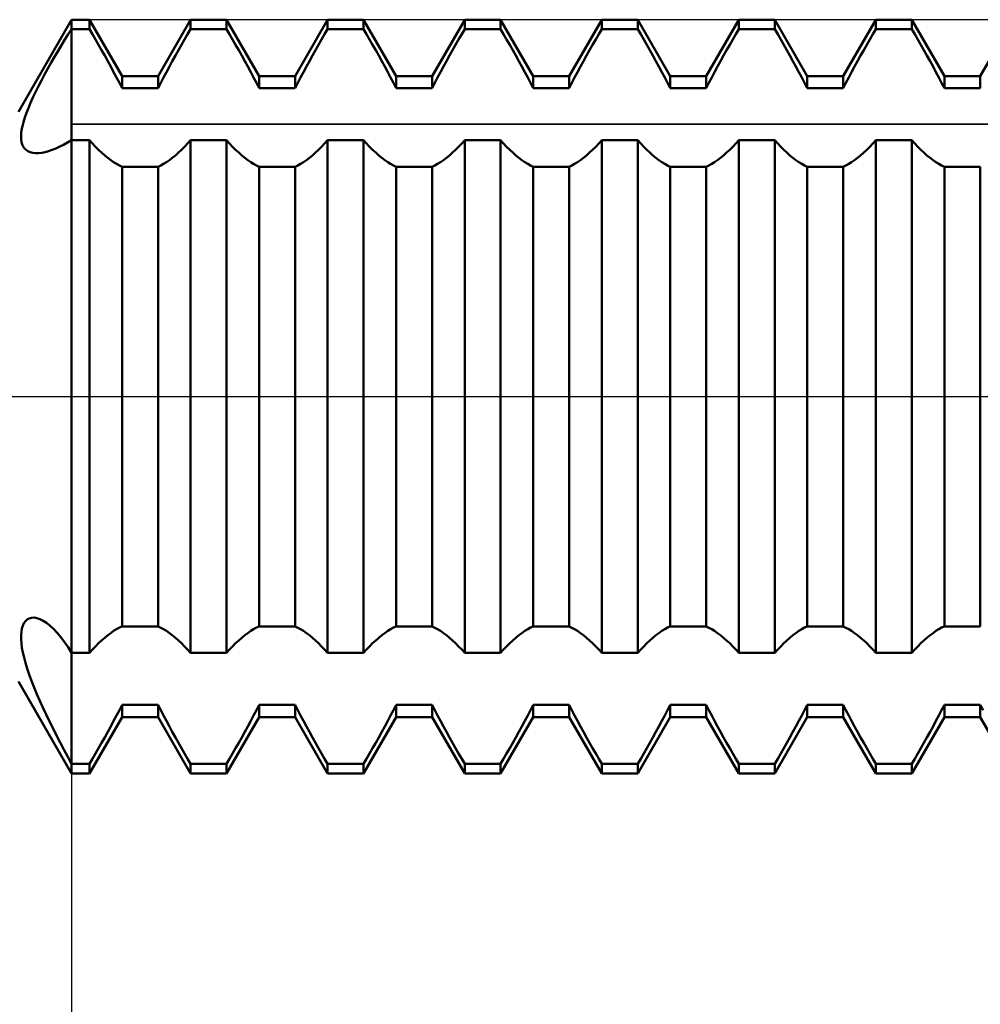
# Model space of a CAD drawing. Units: millimetres. Extents: x -27 to 87, y -35 to 41.
# Drawn here: x 48 to 52, y -3 to 2 of the extents above; entities that cross this region are included whole.
import ezdxf

# ---------------------------------------------------------------- set-up
doc = ezdxf.new("R2010")
doc.units = ezdxf.units.MM
doc.header["$LTSCALE"] = 4.6
doc.linetypes.add('LONGDASH_DASH', pattern=[0.85, 0.4, -0.2, 0.05, -0.2])
for name, color, linetype in [('1', 4, 'CONTINUOUS'), ('2', 7, 'CONTINUOUS'), ('4', 2, 'LONGDASH_DASH'), ('CUT', 1, 'CONTINUOUS'), ('NOCUT', 7, 'CONTINUOUS'), ('SK4', 2, 'LONGDASH_DASH')]:
    doc.layers.add(name, color=color, linetype=linetype)

msp = doc.modelspace()

# ---------------------------------------------------------------- linework, layer by layer
at = {"layer": '1', "color": 4, "linetype": 'CONTINUOUS', "lineweight": 50}
for p, q in [((47.7763, 1.2), (48, 1.5875)), ((48, 1.5875), (48.0757, 1.5875)), ((48, -1.5875), (48, 1.5875)), ((48.2128, 1.35), (48.0757, 1.5875)), ((48.0757, 1.5477), (48.0757, 1.5875)), ((48.3642, 1.35), (48.5013, 1.5875)), ((48.5013, 1.5875), (48.6527, 1.5875)), ((48.5013, 1.5477), (48.5013, 1.5875)), ((48.7898, 1.35), (48.6527, 1.5875)), ((48.6527, 1.5477), (48.6527, 1.5875)), ((48.9412, 1.35), (49.0783, 1.5875)), ((49.0783, 1.5875), (49.2297, 1.5875)), ((49.0783, 1.5477), (49.0783, 1.5875)), ((49.3668, 1.35), (49.2297, 1.5875)), ((49.2297, 1.5477), (49.2297, 1.5875)), ((49.5182, 1.35), (49.6553, 1.5875)), ((49.6553, 1.5875), (49.8067, 1.5875)), ((49.6553, 1.5477), (49.6553, 1.5875)), ((49.9438, 1.35), (49.8067, 1.5875)), ((49.8067, 1.5477), (49.8067, 1.5875)), ((50.0952, 1.35), (50.2323, 1.5875)), ((50.2323, 1.5875), (50.3837, 1.5875)), ((50.2323, 1.5477), (50.2323, 1.5875)), ((50.5208, 1.35), (50.3837, 1.5875)), ((50.3837, 1.5477), (50.3837, 1.5875)), ((50.6722, 1.35), (50.8093, 1.5875)), ((50.8093, 1.5875), (50.9607, 1.5875)), ((50.8093, 1.5477), (50.8093, 1.5875)), ((51.0978, 1.35), (50.9607, 1.5875)), ((50.9607, 1.5477), (50.9607, 1.5875)), ((51.2492, 1.35), (51.3863, 1.5875)), ((51.3863, 1.5875), (51.5377, 1.5875)), ((51.3863, 1.5477), (51.3863, 1.5875)), ((51.6748, 1.35), (51.5377, 1.5875)), ((51.5377, 1.5477), (51.5377, 1.5875)), ((51.8262, 1.35), (51.9633, 1.5875)), ((47.9862, 1.5261), (48, 1.5477)), ((48, 1.5477), (48.0757, 1.5477)), ((48.0883, 1.5262), (48.0757, 1.5477)), ((48.4887, 1.5262), (48.5013, 1.5477)), ((48.5013, 1.5477), (48.6527, 1.5477)), ((48.6653, 1.5262), (48.6527, 1.5477)), ((49.0657, 1.5262), (49.0783, 1.5477)), ((49.0783, 1.5477), (49.2297, 1.5477)), ((49.2423, 1.5262), (49.2297, 1.5477)), ((49.6427, 1.5262), (49.6553, 1.5477)), ((49.6553, 1.5477), (49.8067, 1.5477)), ((49.8193, 1.5262), (49.8067, 1.5477)), ((50.2197, 1.5262), (50.2323, 1.5477)), ((50.2323, 1.5477), (50.3837, 1.5477)), ((50.3963, 1.5262), (50.3837, 1.5477)), ((50.7967, 1.5262), (50.8093, 1.5477)), ((50.8093, 1.5477), (50.9607, 1.5477)), ((50.9733, 1.5262), (50.9607, 1.5477)), ((51.3737, 1.5262), (51.3863, 1.5477)), ((51.3863, 1.5477), (51.5377, 1.5477)), ((51.5503, 1.5262), (51.5377, 1.5477)), ((47.9578, 1.4802), (47.9721, 1.5036)), ((47.9721, 1.5036), (47.9862, 1.5261)), ((48.101, 1.5042), (48.0883, 1.5262)), ((48.1139, 1.4817), (48.101, 1.5042)), ((48.4631, 1.4817), (48.476, 1.5042)), ((48.476, 1.5042), (48.4887, 1.5262)), ((48.678, 1.5042), (48.6653, 1.5262)), ((48.6909, 1.4817), (48.678, 1.5042)), ((49.0401, 1.4817), (49.053, 1.5042)), ((49.053, 1.5042), (49.0657, 1.5262)), ((49.255, 1.5042), (49.2423, 1.5262)), ((49.2679, 1.4817), (49.255, 1.5042)), ((49.6171, 1.4817), (49.63, 1.5042)), ((49.63, 1.5042), (49.6427, 1.5262)), ((49.832, 1.5042), (49.8193, 1.5262)), ((49.8449, 1.4817), (49.832, 1.5042)), ((50.1941, 1.4817), (50.207, 1.5042)), ((50.207, 1.5042), (50.2197, 1.5262)), ((50.409, 1.5042), (50.3963, 1.5262)), ((50.4219, 1.4817), (50.409, 1.5042)), ((50.7711, 1.4817), (50.784, 1.5042)), ((50.784, 1.5042), (50.7967, 1.5262)), ((50.986, 1.5042), (50.9733, 1.5262)), ((50.9989, 1.4817), (50.986, 1.5042)), ((51.3481, 1.4817), (51.361, 1.5042)), ((51.361, 1.5042), (51.3737, 1.5262)), ((51.563, 1.5042), (51.5503, 1.5262)), ((51.5759, 1.4817), (51.563, 1.5042)), ((47.929, 1.4315), (47.9434, 1.4561)), ((47.9434, 1.4561), (47.9578, 1.4802)), ((48.1268, 1.459), (48.1139, 1.4817)), ((48.1397, 1.436), (48.1268, 1.459)), ((48.4373, 1.436), (48.4502, 1.459)), ((48.4502, 1.459), (48.4631, 1.4817)), ((48.7038, 1.459), (48.6909, 1.4817)), ((48.7167, 1.436), (48.7038, 1.459)), ((49.0143, 1.436), (49.0272, 1.459)), ((49.0272, 1.459), (49.0401, 1.4817)), ((49.2808, 1.459), (49.2679, 1.4817)), ((49.2937, 1.436), (49.2808, 1.459)), ((49.5913, 1.436), (49.6042, 1.459)), ((49.6042, 1.459), (49.6171, 1.4817)), ((49.8578, 1.459), (49.8449, 1.4817)), ((49.8707, 1.436), (49.8578, 1.459)), ((50.1683, 1.436), (50.1812, 1.459)), ((50.1812, 1.459), (50.1941, 1.4817)), ((50.4348, 1.459), (50.4219, 1.4817)), ((50.4477, 1.436), (50.4348, 1.459)), ((50.7453, 1.436), (50.7582, 1.459)), ((50.7582, 1.459), (50.7711, 1.4817)), ((51.0118, 1.459), (50.9989, 1.4817)), ((51.0247, 1.436), (51.0118, 1.459)), ((51.3223, 1.436), (51.3352, 1.459)), ((51.3352, 1.459), (51.3481, 1.4817)), ((51.5888, 1.459), (51.5759, 1.4817)), ((51.6017, 1.436), (51.5888, 1.459)), ((47.9147, 1.4066), (47.929, 1.4315)), ((48.1525, 1.4129), (48.1397, 1.436)), ((48.1651, 1.3897), (48.1525, 1.4129)), ((48.4119, 1.3897), (48.4245, 1.4129)), ((48.4245, 1.4129), (48.4373, 1.436)), ((48.7295, 1.4129), (48.7167, 1.436)), ((48.7421, 1.3897), (48.7295, 1.4129)), ((48.9889, 1.3897), (49.0015, 1.4129)), ((49.0015, 1.4129), (49.0143, 1.436)), ((49.3065, 1.4129), (49.2937, 1.436)), ((49.3191, 1.3897), (49.3065, 1.4129)), ((49.5659, 1.3897), (49.5785, 1.4129)), ((49.5785, 1.4129), (49.5913, 1.436)), ((49.8835, 1.4129), (49.8707, 1.436)), ((49.8961, 1.3897), (49.8835, 1.4129)), ((50.1429, 1.3897), (50.1555, 1.4129)), ((50.1555, 1.4129), (50.1683, 1.436)), ((50.4605, 1.4129), (50.4477, 1.436)), ((50.4731, 1.3897), (50.4605, 1.4129)), ((50.7199, 1.3897), (50.7325, 1.4129)), ((50.7325, 1.4129), (50.7453, 1.436)), ((51.0375, 1.4129), (51.0247, 1.436)), ((51.0501, 1.3897), (51.0375, 1.4129)), ((51.2969, 1.3897), (51.3095, 1.4129)), ((51.3095, 1.4129), (51.3223, 1.436)), ((51.6145, 1.4129), (51.6017, 1.436)), ((51.6271, 1.3897), (51.6145, 1.4129)), ((47.8869, 1.3563), (47.9006, 1.3814)), ((47.9006, 1.3814), (47.9147, 1.4066)), ((48.1775, 1.3667), (48.1651, 1.3897)), ((48.3995, 1.3667), (48.4119, 1.3897)), ((48.7545, 1.3667), (48.7421, 1.3897)), ((48.9765, 1.3667), (48.9889, 1.3897)), ((49.3315, 1.3667), (49.3191, 1.3897)), ((49.5535, 1.3667), (49.5659, 1.3897)), ((49.9085, 1.3667), (49.8961, 1.3897)), ((50.1305, 1.3667), (50.1429, 1.3897)), ((50.4855, 1.3667), (50.4731, 1.3897)), ((50.7075, 1.3667), (50.7199, 1.3897)), ((51.0625, 1.3667), (51.0501, 1.3897)), ((51.2845, 1.3667), (51.2969, 1.3897)), ((51.6395, 1.3667), (51.6271, 1.3897)), ((47.861, 1.3069), (47.8736, 1.3314)), ((47.8736, 1.3314), (47.8869, 1.3563)), ((48.1897, 1.3438), (48.1775, 1.3667)), ((48.2015, 1.3211), (48.1897, 1.3438)), ((48.2128, 1.35), (48.3642, 1.35)), ((48.2128, 1.2988), (48.2128, 1.35)), ((48.3642, 1.2988), (48.3642, 1.35)), ((48.3756, 1.3211), (48.3873, 1.3438)), ((48.3873, 1.3438), (48.3995, 1.3667)), ((48.7667, 1.3438), (48.7545, 1.3667)), ((48.7784, 1.3211), (48.7667, 1.3438)), ((48.7898, 1.35), (48.9412, 1.35)), ((48.7898, 1.2988), (48.7898, 1.35)), ((48.9412, 1.2988), (48.9412, 1.35)), ((48.9526, 1.3211), (48.9643, 1.3438)), ((48.9643, 1.3438), (48.9765, 1.3667)), ((49.3437, 1.3438), (49.3315, 1.3667)), ((49.3555, 1.3211), (49.3437, 1.3438)), ((49.3668, 1.35), (49.5182, 1.35)), ((49.3668, 1.2988), (49.3668, 1.35)), ((49.5182, 1.2988), (49.5182, 1.35)), ((49.5296, 1.3211), (49.5413, 1.3438)), ((49.5413, 1.3438), (49.5535, 1.3667)), ((49.9207, 1.3438), (49.9085, 1.3667)), ((49.9325, 1.3211), (49.9207, 1.3438)), ((49.9438, 1.35), (50.0952, 1.35)), ((49.9438, 1.2988), (49.9438, 1.35)), ((50.0952, 1.2988), (50.0952, 1.35)), ((50.1066, 1.3211), (50.1183, 1.3438)), ((50.1183, 1.3438), (50.1305, 1.3667)), ((50.4977, 1.3438), (50.4855, 1.3667)), ((50.5095, 1.3211), (50.4977, 1.3438)), ((50.5208, 1.35), (50.6722, 1.35)), ((50.5208, 1.2988), (50.5208, 1.35)), ((50.6722, 1.2988), (50.6722, 1.35)), ((50.6836, 1.3211), (50.6953, 1.3438)), ((50.6953, 1.3438), (50.7075, 1.3667)), ((51.0747, 1.3438), (51.0625, 1.3667)), ((51.0865, 1.3211), (51.0747, 1.3438)), ((51.0978, 1.35), (51.2492, 1.35)), ((51.0978, 1.2988), (51.0978, 1.35)), ((51.2492, 1.2988), (51.2492, 1.35)), ((51.2606, 1.3211), (51.2723, 1.3438)), ((51.2723, 1.3438), (51.2845, 1.3667)), ((51.6517, 1.3438), (51.6395, 1.3667)), ((51.6635, 1.3211), (51.6517, 1.3438)), ((51.6748, 1.35), (51.8262, 1.35)), ((51.6748, 1.2988), (51.6748, 1.35)), ((51.8262, 1.2988), (51.8262, 1.35)), ((47.849, 1.2829), (47.861, 1.3069)), ((48.2128, 1.2988), (48.2015, 1.3211)), ((48.2128, 1.2988), (48.3642, 1.2988)), ((48.3642, 1.2989), (48.3756, 1.3211)), ((48.7898, 1.2988), (48.7784, 1.3211)), ((48.7898, 1.2988), (48.9412, 1.2988)), ((48.9412, 1.2989), (48.9526, 1.3211)), ((49.3668, 1.2988), (49.3555, 1.3211)), ((49.3668, 1.2988), (49.5182, 1.2988)), ((49.5182, 1.2989), (49.5296, 1.3211)), ((49.9438, 1.2988), (49.9325, 1.3211)), ((49.9438, 1.2988), (50.0952, 1.2988)), ((50.0952, 1.2989), (50.1066, 1.3211)), ((50.5208, 1.2988), (50.5095, 1.3211)), ((50.5208, 1.2988), (50.6722, 1.2988)), ((50.6722, 1.2989), (50.6836, 1.3211)), ((51.0978, 1.2988), (51.0865, 1.3211)), ((51.0978, 1.2988), (51.2492, 1.2988)), ((51.2492, 1.2989), (51.2606, 1.3211)), ((51.6748, 1.2988), (51.6635, 1.3211)), ((51.6748, 1.2988), (51.8262, 1.2988)), ((47.8276, 1.2368), (47.8378, 1.2594)), ((47.8378, 1.2594), (47.849, 1.2829)), ((47.8104, 1.1946), (47.8184, 1.2152)), ((47.8184, 1.2152), (47.8276, 1.2368)), ((47.7977, 1.1565), (47.8034, 1.175)), ((47.8034, 1.175), (47.8104, 1.1946)), ((47.7882, 1.1087), (47.7901, 1.1234)), ((47.7901, 1.1234), (47.7933, 1.1393)), ((47.7933, 1.1393), (47.7977, 1.1565)), ((47.7875, 1.0953), (47.7882, 1.1087)), ((47.7881, 1.0831), (47.7875, 1.0953)), ((47.7898, 1.072), (47.7881, 1.0831)), ((47.9832, 1.0701), (48, 1.0799)), ((48, 1.0799), (48.0757, 1.0799)), ((48.0883, 1.0659), (48.0757, 1.0799)), ((48.0757, -1.0799), (48.0757, 1.0799)), ((48.4887, 1.0659), (48.5013, 1.0799)), ((48.5013, 1.0799), (48.6527, 1.0799)), ((48.5013, -1.0799), (48.5013, 1.0799)), ((48.6653, 1.0659), (48.6527, 1.0799)), ((48.6527, -1.0799), (48.6527, 1.0799)), ((49.0657, 1.0659), (49.0783, 1.0799)), ((49.0783, 1.0799), (49.2297, 1.0799)), ((49.0783, -1.0799), (49.0783, 1.0799)), ((49.2423, 1.0659), (49.2297, 1.0799)), ((49.2297, -1.0799), (49.2297, 1.0799)), ((49.6427, 1.0659), (49.6553, 1.0799)), ((49.6553, 1.0799), (49.8067, 1.0799)), ((49.6553, -1.0799), (49.6553, 1.0799)), ((49.8193, 1.0659), (49.8067, 1.0799)), ((49.8067, -1.0799), (49.8067, 1.0799)), ((50.2197, 1.0659), (50.2323, 1.0799)), ((50.2323, 1.0799), (50.3837, 1.0799)), ((50.2323, -1.0799), (50.2323, 1.0799)), ((50.3963, 1.0659), (50.3837, 1.0799)), ((50.3837, -1.0799), (50.3837, 1.0799)), ((50.7967, 1.0659), (50.8093, 1.0799)), ((50.8093, 1.0799), (50.9607, 1.0799)), ((50.8093, -1.0799), (50.8093, 1.0799)), ((50.9733, 1.0659), (50.9607, 1.0799)), ((50.9607, -1.0799), (50.9607, 1.0799)), ((51.3737, 1.0659), (51.3863, 1.0799)), ((51.3863, 1.0799), (51.5377, 1.0799)), ((51.3863, -1.0799), (51.3863, 1.0799)), ((51.5503, 1.0659), (51.5377, 1.0799)), ((51.5377, -1.0799), (51.5377, 1.0799)), ((47.7927, 1.0621), (47.7898, 1.072)), ((47.7969, 1.0532), (47.7927, 1.0621)), ((47.8023, 1.0455), (47.7969, 1.0532)), ((47.8089, 1.0389), (47.8023, 1.0455)), ((47.8168, 1.0336), (47.8089, 1.0389)), ((47.9036, 1.0339), (47.9188, 1.0392)), ((47.9188, 1.0392), (47.9343, 1.0455)), ((47.9343, 1.0455), (47.9503, 1.0528)), ((47.9503, 1.0528), (47.9666, 1.061)), ((47.9666, 1.061), (47.9832, 1.0701)), ((48.101, 1.0525), (48.0883, 1.0659)), ((48.1139, 1.0396), (48.101, 1.0525)), ((48.1268, 1.0275), (48.1139, 1.0396)), ((48.4502, 1.0275), (48.4631, 1.0396)), ((48.4631, 1.0396), (48.476, 1.0525)), ((48.476, 1.0525), (48.4887, 1.0659)), ((48.678, 1.0525), (48.6653, 1.0659)), ((48.6909, 1.0396), (48.678, 1.0525)), ((48.7038, 1.0275), (48.6909, 1.0396)), ((49.0272, 1.0275), (49.0401, 1.0396)), ((49.0401, 1.0396), (49.053, 1.0525)), ((49.053, 1.0525), (49.0657, 1.0659)), ((49.255, 1.0525), (49.2423, 1.0659)), ((49.2679, 1.0396), (49.255, 1.0525)), ((49.2808, 1.0275), (49.2679, 1.0396)), ((49.6042, 1.0275), (49.6171, 1.0396)), ((49.6171, 1.0396), (49.63, 1.0525)), ((49.63, 1.0525), (49.6427, 1.0659)), ((49.832, 1.0525), (49.8193, 1.0659)), ((49.8449, 1.0396), (49.832, 1.0525)), ((49.8578, 1.0275), (49.8449, 1.0396)), ((50.1812, 1.0275), (50.1941, 1.0396)), ((50.1941, 1.0396), (50.207, 1.0525)), ((50.207, 1.0525), (50.2197, 1.0659)), ((50.409, 1.0525), (50.3963, 1.0659)), ((50.4219, 1.0396), (50.409, 1.0525)), ((50.4348, 1.0275), (50.4219, 1.0396)), ((50.7582, 1.0275), (50.7711, 1.0396)), ((50.7711, 1.0396), (50.784, 1.0525)), ((50.784, 1.0525), (50.7967, 1.0659)), ((50.986, 1.0525), (50.9733, 1.0659)), ((50.9989, 1.0396), (50.986, 1.0525)), ((51.0118, 1.0275), (50.9989, 1.0396)), ((51.3352, 1.0275), (51.3481, 1.0396)), ((51.3481, 1.0396), (51.361, 1.0525)), ((51.361, 1.0525), (51.3737, 1.0659)), ((51.563, 1.0525), (51.5503, 1.0659)), ((51.5759, 1.0396), (51.563, 1.0525)), ((51.5888, 1.0275), (51.5759, 1.0396)), ((47.8264, 1.0294), (47.8168, 1.0336)), ((47.8371, 1.0266), (47.8264, 1.0294)), ((47.8489, 1.0254), (47.8371, 1.0266)), ((47.8489, 1.0254), (47.8615, 1.0255)), ((47.8615, 1.0255), (47.8749, 1.0271)), ((47.8749, 1.0271), (47.8889, 1.0299)), ((47.8889, 1.0299), (47.9036, 1.0339)), ((48.1397, 1.0161), (48.1268, 1.0275)), ((48.1525, 1.0056), (48.1397, 1.0161)), ((48.1651, 0.9961), (48.1525, 1.0056)), ((48.1775, 0.9876), (48.1651, 0.9961)), ((48.3995, 0.9876), (48.4119, 0.9961)), ((48.4119, 0.9961), (48.4245, 1.0056)), ((48.4245, 1.0056), (48.4373, 1.0161)), ((48.4373, 1.0161), (48.4502, 1.0275)), ((48.7167, 1.0161), (48.7038, 1.0275)), ((48.7295, 1.0056), (48.7167, 1.0161)), ((48.7421, 0.9961), (48.7295, 1.0056)), ((48.7545, 0.9876), (48.7421, 0.9961)), ((48.9765, 0.9876), (48.9889, 0.9961)), ((48.9889, 0.9961), (49.0015, 1.0056)), ((49.0015, 1.0056), (49.0143, 1.0161)), ((49.0143, 1.0161), (49.0272, 1.0275)), ((49.2937, 1.0161), (49.2808, 1.0275)), ((49.3065, 1.0056), (49.2937, 1.0161)), ((49.3191, 0.9961), (49.3065, 1.0056)), ((49.3315, 0.9876), (49.3191, 0.9961)), ((49.5535, 0.9876), (49.5659, 0.9961)), ((49.5659, 0.9961), (49.5785, 1.0056)), ((49.5785, 1.0056), (49.5913, 1.0161)), ((49.5913, 1.0161), (49.6042, 1.0275)), ((49.8707, 1.0161), (49.8578, 1.0275)), ((49.8835, 1.0056), (49.8707, 1.0161)), ((49.8961, 0.9961), (49.8835, 1.0056)), ((49.9085, 0.9876), (49.8961, 0.9961)), ((50.1305, 0.9876), (50.1429, 0.9961)), ((50.1429, 0.9961), (50.1555, 1.0056)), ((50.1555, 1.0056), (50.1683, 1.0161)), ((50.1683, 1.0161), (50.1812, 1.0275)), ((50.4477, 1.0161), (50.4348, 1.0275)), ((50.4605, 1.0056), (50.4477, 1.0161)), ((50.4731, 0.9961), (50.4605, 1.0056)), ((50.4855, 0.9876), (50.4731, 0.9961)), ((50.7075, 0.9876), (50.7199, 0.9961)), ((50.7199, 0.9961), (50.7325, 1.0056)), ((50.7325, 1.0056), (50.7453, 1.0161)), ((50.7453, 1.0161), (50.7582, 1.0275)), ((51.0247, 1.0161), (51.0118, 1.0275)), ((51.0375, 1.0056), (51.0247, 1.0161)), ((51.0501, 0.9961), (51.0375, 1.0056)), ((51.0625, 0.9876), (51.0501, 0.9961)), ((51.2845, 0.9876), (51.2969, 0.9961)), ((51.2969, 0.9961), (51.3095, 1.0056)), ((51.3095, 1.0056), (51.3223, 1.0161)), ((51.3223, 1.0161), (51.3352, 1.0275)), ((51.6017, 1.0161), (51.5888, 1.0275)), ((51.6145, 1.0056), (51.6017, 1.0161)), ((51.6271, 0.9961), (51.6145, 1.0056)), ((51.6395, 0.9876), (51.6271, 0.9961)), ((48.1897, 0.9801), (48.1775, 0.9876)), ((48.2014, 0.9737), (48.1897, 0.9801)), ((48.2128, 0.9683), (48.2014, 0.9737)), ((48.2128, 0.9682), (48.3642, 0.9682)), ((48.2128, -0.9682), (48.2128, 0.9682)), ((48.3642, 0.9683), (48.3756, 0.9737)), ((48.3642, -0.9682), (48.3642, 0.9682)), ((48.3756, 0.9737), (48.3873, 0.9801)), ((48.3873, 0.9801), (48.3995, 0.9876)), ((48.7667, 0.9801), (48.7545, 0.9876)), ((48.7784, 0.9737), (48.7667, 0.9801)), ((48.7898, 0.9683), (48.7784, 0.9737)), ((48.7898, 0.9682), (48.9412, 0.9682)), ((48.7898, -0.9682), (48.7898, 0.9682)), ((48.9412, 0.9683), (48.9526, 0.9737)), ((48.9412, -0.9682), (48.9412, 0.9682)), ((48.9526, 0.9737), (48.9643, 0.9801)), ((48.9643, 0.9801), (48.9765, 0.9876)), ((49.3437, 0.9801), (49.3315, 0.9876)), ((49.3554, 0.9737), (49.3437, 0.9801)), ((49.3668, 0.9683), (49.3554, 0.9737)), ((49.3668, 0.9682), (49.5182, 0.9682)), ((49.3668, -0.9682), (49.3668, 0.9682)), ((49.5182, 0.9683), (49.5296, 0.9737)), ((49.5182, -0.9682), (49.5182, 0.9682)), ((49.5296, 0.9737), (49.5413, 0.9801)), ((49.5413, 0.9801), (49.5535, 0.9876)), ((49.9207, 0.9801), (49.9085, 0.9876)), ((49.9324, 0.9737), (49.9207, 0.9801)), ((49.9438, 0.9683), (49.9324, 0.9737)), ((49.9438, 0.9682), (50.0952, 0.9682)), ((49.9438, -0.9682), (49.9438, 0.9682)), ((50.0952, 0.9683), (50.1066, 0.9737)), ((50.0952, -0.9682), (50.0952, 0.9682)), ((50.1066, 0.9737), (50.1183, 0.9801)), ((50.1183, 0.9801), (50.1305, 0.9876)), ((50.4977, 0.9801), (50.4855, 0.9876)), ((50.5094, 0.9737), (50.4977, 0.9801)), ((50.5208, 0.9683), (50.5094, 0.9737)), ((50.5208, 0.9682), (50.6722, 0.9682)), ((50.5208, -0.9682), (50.5208, 0.9682)), ((50.6722, 0.9683), (50.6836, 0.9737)), ((50.6722, -0.9682), (50.6722, 0.9682)), ((50.6836, 0.9737), (50.6953, 0.9801)), ((50.6953, 0.9801), (50.7075, 0.9876)), ((51.0747, 0.9801), (51.0625, 0.9876)), ((51.0864, 0.9737), (51.0747, 0.9801)), ((51.0978, 0.9683), (51.0864, 0.9737)), ((51.0978, 0.9682), (51.2492, 0.9682)), ((51.0978, -0.9682), (51.0978, 0.9682)), ((51.2492, 0.9683), (51.2606, 0.9737)), ((51.2492, -0.9682), (51.2492, 0.9682)), ((51.2606, 0.9737), (51.2723, 0.9801)), ((51.2723, 0.9801), (51.2845, 0.9876)), ((51.6517, 0.9801), (51.6395, 0.9876)), ((51.6634, 0.9737), (51.6517, 0.9801)), ((51.6748, 0.9683), (51.6634, 0.9737)), ((51.6748, 0.9682), (51.8262, 0.9682)), ((51.6748, -0.9682), (51.6748, 0.9682)), ((51.8262, -0.9682), (51.8262, 0.9682)), ((47.7998, -0.9547), (47.806, -0.9461)), ((47.806, -0.9461), (47.8134, -0.9393)), ((47.8134, -0.9393), (47.8219, -0.9345)), ((47.8219, -0.9345), (47.8315, -0.9318)), ((47.8315, -0.9318), (47.8421, -0.9313)), ((47.8542, -0.9331), (47.8421, -0.9313)), ((47.8672, -0.9374), (47.8542, -0.9331)), ((47.8809, -0.9442), (47.8672, -0.9374)), ((47.8952, -0.9536), (47.8809, -0.9442)), ((47.91, -0.9653), (47.8952, -0.9536)), ((47.7876, -1.0057), (47.7888, -0.9907)), ((47.7888, -0.9907), (47.7912, -0.9772)), ((47.7912, -0.9772), (47.7949, -0.9652)), ((47.7949, -0.9652), (47.7998, -0.9547)), ((47.925, -0.9794), (47.91, -0.9653)), ((47.9402, -0.9957), (47.925, -0.9794)), ((48.1651, -0.9961), (48.1775, -0.9876)), ((48.1775, -0.9876), (48.1897, -0.9801)), ((48.1897, -0.9801), (48.2015, -0.9736)), ((48.2015, -0.9736), (48.2128, -0.9682)), ((48.2128, -0.9682), (48.3642, -0.9682)), ((48.3756, -0.9737), (48.3642, -0.9683)), ((48.3873, -0.9801), (48.3756, -0.9737)), ((48.3995, -0.9876), (48.3873, -0.9801)), ((48.4119, -0.9961), (48.3995, -0.9876)), ((48.7421, -0.9961), (48.7545, -0.9876)), ((48.7545, -0.9876), (48.7667, -0.9801)), ((48.7667, -0.9801), (48.7784, -0.9736)), ((48.7784, -0.9736), (48.7898, -0.9682)), ((48.7898, -0.9682), (48.9412, -0.9682)), ((48.9526, -0.9737), (48.9412, -0.9683)), ((48.9643, -0.9801), (48.9526, -0.9737)), ((48.9765, -0.9876), (48.9643, -0.9801)), ((48.9889, -0.9961), (48.9765, -0.9876)), ((49.3191, -0.9961), (49.3315, -0.9876)), ((49.3315, -0.9876), (49.3437, -0.9801)), ((49.3437, -0.9801), (49.3555, -0.9736)), ((49.3555, -0.9736), (49.3668, -0.9682)), ((49.3668, -0.9682), (49.5182, -0.9682)), ((49.5296, -0.9737), (49.5182, -0.9683)), ((49.5413, -0.9801), (49.5296, -0.9737)), ((49.5535, -0.9876), (49.5413, -0.9801)), ((49.5659, -0.9961), (49.5535, -0.9876)), ((49.8961, -0.9961), (49.9085, -0.9876)), ((49.9085, -0.9876), (49.9207, -0.9801)), ((49.9207, -0.9801), (49.9325, -0.9736)), ((49.9325, -0.9736), (49.9438, -0.9682)), ((49.9438, -0.9682), (50.0952, -0.9682)), ((50.1066, -0.9737), (50.0952, -0.9683)), ((50.1183, -0.9801), (50.1066, -0.9737)), ((50.1305, -0.9876), (50.1183, -0.9801)), ((50.1429, -0.9961), (50.1305, -0.9876)), ((50.4731, -0.9961), (50.4855, -0.9876)), ((50.4855, -0.9876), (50.4977, -0.9801)), ((50.4977, -0.9801), (50.5095, -0.9736)), ((50.5095, -0.9736), (50.5208, -0.9682)), ((50.5208, -0.9682), (50.6722, -0.9682)), ((50.6836, -0.9737), (50.6722, -0.9683)), ((50.6953, -0.9801), (50.6836, -0.9737)), ((50.7075, -0.9876), (50.6953, -0.9801)), ((50.7199, -0.9961), (50.7075, -0.9876)), ((51.0501, -0.9961), (51.0625, -0.9876)), ((51.0625, -0.9876), (51.0747, -0.9801)), ((51.0747, -0.9801), (51.0865, -0.9736)), ((51.0865, -0.9736), (51.0978, -0.9682)), ((51.0978, -0.9682), (51.2492, -0.9682)), ((51.2606, -0.9737), (51.2492, -0.9683)), ((51.2723, -0.9801), (51.2606, -0.9737)), ((51.2845, -0.9876), (51.2723, -0.9801)), ((51.2969, -0.9961), (51.2845, -0.9876)), ((51.6271, -0.9961), (51.6395, -0.9876)), ((51.6395, -0.9876), (51.6517, -0.9801)), ((51.6517, -0.9801), (51.6635, -0.9736)), ((51.6635, -0.9736), (51.6748, -0.9682)), ((51.6748, -0.9682), (51.8262, -0.9682)), ((47.7877, -1.0218), (47.7876, -1.0057)), ((47.789, -1.0392), (47.7877, -1.0218)), ((47.9554, -1.0141), (47.9402, -0.9957)), ((47.9705, -1.0344), (47.9554, -1.0141)), ((47.9854, -1.0564), (47.9705, -1.0344)), ((48.1139, -1.0396), (48.1268, -1.0275)), ((48.1268, -1.0275), (48.1397, -1.0161)), ((48.1397, -1.0161), (48.1525, -1.0056)), ((48.1525, -1.0056), (48.1651, -0.9961)), ((48.4245, -1.0056), (48.4119, -0.9961)), ((48.4373, -1.0161), (48.4245, -1.0056)), ((48.4502, -1.0275), (48.4373, -1.0161)), ((48.4631, -1.0396), (48.4502, -1.0275)), ((48.6909, -1.0396), (48.7038, -1.0275)), ((48.7038, -1.0275), (48.7167, -1.0161)), ((48.7167, -1.0161), (48.7295, -1.0056)), ((48.7295, -1.0056), (48.7421, -0.9961)), ((49.0015, -1.0056), (48.9889, -0.9961)), ((49.0143, -1.0161), (49.0015, -1.0056)), ((49.0272, -1.0275), (49.0143, -1.0161)), ((49.0401, -1.0396), (49.0272, -1.0275)), ((49.2679, -1.0396), (49.2808, -1.0275)), ((49.2808, -1.0275), (49.2937, -1.0161)), ((49.2937, -1.0161), (49.3065, -1.0056)), ((49.3065, -1.0056), (49.3191, -0.9961)), ((49.5785, -1.0056), (49.5659, -0.9961)), ((49.5913, -1.0161), (49.5785, -1.0056)), ((49.6042, -1.0275), (49.5913, -1.0161)), ((49.6171, -1.0396), (49.6042, -1.0275)), ((49.8449, -1.0396), (49.8578, -1.0275)), ((49.8578, -1.0275), (49.8707, -1.0161)), ((49.8707, -1.0161), (49.8835, -1.0056)), ((49.8835, -1.0056), (49.8961, -0.9961)), ((50.1555, -1.0056), (50.1429, -0.9961)), ((50.1683, -1.0161), (50.1555, -1.0056)), ((50.1812, -1.0275), (50.1683, -1.0161)), ((50.1941, -1.0396), (50.1812, -1.0275)), ((50.4219, -1.0396), (50.4348, -1.0275)), ((50.4348, -1.0275), (50.4477, -1.0161)), ((50.4477, -1.0161), (50.4605, -1.0056)), ((50.4605, -1.0056), (50.4731, -0.9961)), ((50.7325, -1.0056), (50.7199, -0.9961)), ((50.7453, -1.0161), (50.7325, -1.0056)), ((50.7582, -1.0275), (50.7453, -1.0161)), ((50.7711, -1.0396), (50.7582, -1.0275)), ((50.9989, -1.0396), (51.0118, -1.0275)), ((51.0118, -1.0275), (51.0247, -1.0161)), ((51.0247, -1.0161), (51.0375, -1.0056)), ((51.0375, -1.0056), (51.0501, -0.9961)), ((51.3095, -1.0056), (51.2969, -0.9961)), ((51.3223, -1.0161), (51.3095, -1.0056)), ((51.3352, -1.0275), (51.3223, -1.0161)), ((51.3481, -1.0396), (51.3352, -1.0275)), ((51.5759, -1.0396), (51.5888, -1.0275)), ((51.5888, -1.0275), (51.6017, -1.0161)), ((51.6017, -1.0161), (51.6145, -1.0056)), ((51.6145, -1.0056), (51.6271, -0.9961)), ((47.7914, -1.0579), (47.789, -1.0392)), ((47.7951, -1.0779), (47.7914, -1.0579)), ((47.8, -1.0993), (47.7951, -1.0779)), ((48, -1.0799), (47.9854, -1.0564)), ((48.0757, -1.0799), (48.0883, -1.0659)), ((48.0883, -1.0659), (48.101, -1.0525)), ((48.101, -1.0525), (48.1139, -1.0396)), ((48.476, -1.0525), (48.4631, -1.0396)), ((48.4887, -1.0659), (48.476, -1.0525)), ((48.5013, -1.0799), (48.4887, -1.0659)), ((48.6527, -1.0799), (48.6653, -1.0659)), ((48.6653, -1.0659), (48.678, -1.0525)), ((48.678, -1.0525), (48.6909, -1.0396)), ((49.053, -1.0525), (49.0401, -1.0396)), ((49.0657, -1.0659), (49.053, -1.0525)), ((49.0783, -1.0799), (49.0657, -1.0659)), ((49.2297, -1.0799), (49.2423, -1.0659)), ((49.2423, -1.0659), (49.255, -1.0525)), ((49.255, -1.0525), (49.2679, -1.0396)), ((49.63, -1.0525), (49.6171, -1.0396)), ((49.6427, -1.0659), (49.63, -1.0525)), ((49.6553, -1.0799), (49.6427, -1.0659)), ((49.8067, -1.0799), (49.8193, -1.0659)), ((49.8193, -1.0659), (49.832, -1.0525)), ((49.832, -1.0525), (49.8449, -1.0396)), ((50.207, -1.0525), (50.1941, -1.0396)), ((50.2197, -1.0659), (50.207, -1.0525)), ((50.2323, -1.0799), (50.2197, -1.0659)), ((50.3837, -1.0799), (50.3963, -1.0659)), ((50.3963, -1.0659), (50.409, -1.0525)), ((50.409, -1.0525), (50.4219, -1.0396)), ((50.784, -1.0525), (50.7711, -1.0396)), ((50.7967, -1.0659), (50.784, -1.0525)), ((50.8093, -1.0799), (50.7967, -1.0659)), ((50.9607, -1.0799), (50.9733, -1.0659)), ((50.9733, -1.0659), (50.986, -1.0525)), ((50.986, -1.0525), (50.9989, -1.0396)), ((51.361, -1.0525), (51.3481, -1.0396)), ((51.3737, -1.0659), (51.361, -1.0525)), ((51.3863, -1.0799), (51.3737, -1.0659)), ((51.5377, -1.0799), (51.5503, -1.0659)), ((51.5503, -1.0659), (51.563, -1.0525)), ((51.563, -1.0525), (51.5759, -1.0396)), ((47.8061, -1.122), (47.8, -1.0993)), ((48, -1.0799), (48.0757, -1.0799)), ((48.5013, -1.0799), (48.6527, -1.0799)), ((49.0783, -1.0799), (49.2297, -1.0799)), ((49.6553, -1.0799), (49.8067, -1.0799)), ((50.2323, -1.0799), (50.3837, -1.0799)), ((50.8093, -1.0799), (50.9607, -1.0799)), ((51.3863, -1.0799), (51.5377, -1.0799)), ((47.8135, -1.1461), (47.8061, -1.122)), ((47.8221, -1.1715), (47.8135, -1.1461)), ((48, -1.5875), (47.7763, -1.2)), ((47.8319, -1.1982), (47.8221, -1.1715)), ((47.8427, -1.2256), (47.8319, -1.1982)), ((47.8543, -1.2534), (47.8427, -1.2256)), ((47.8667, -1.2817), (47.8543, -1.2534)), ((47.8798, -1.3104), (47.8667, -1.2817)), ((47.8934, -1.3394), (47.8798, -1.3104)), ((48.1897, -1.3438), (48.2014, -1.3211)), ((48.2014, -1.3211), (48.2128, -1.2989)), ((48.2128, -1.2988), (48.3642, -1.2988)), ((48.2128, -1.35), (48.2128, -1.2988)), ((48.3756, -1.3211), (48.3642, -1.2988)), ((48.3642, -1.35), (48.3642, -1.2988)), ((48.3873, -1.3438), (48.3756, -1.3211)), ((48.7667, -1.3438), (48.7784, -1.3211)), ((48.7784, -1.3211), (48.7898, -1.2989)), ((48.7898, -1.2988), (48.9412, -1.2988)), ((48.7898, -1.35), (48.7898, -1.2988)), ((48.9526, -1.3211), (48.9412, -1.2988)), ((48.9412, -1.35), (48.9412, -1.2988)), ((48.9643, -1.3438), (48.9526, -1.3211)), ((49.3437, -1.3438), (49.3554, -1.3211)), ((49.3554, -1.3211), (49.3668, -1.2989)), ((49.3668, -1.2988), (49.5182, -1.2988)), ((49.3668, -1.35), (49.3668, -1.2988)), ((49.5296, -1.3211), (49.5182, -1.2988)), ((49.5182, -1.35), (49.5182, -1.2988)), ((49.5413, -1.3438), (49.5296, -1.3211)), ((49.9207, -1.3438), (49.9324, -1.3211)), ((49.9324, -1.3211), (49.9438, -1.2989)), ((49.9438, -1.2988), (50.0952, -1.2988)), ((49.9438, -1.35), (49.9438, -1.2988)), ((50.1066, -1.3211), (50.0952, -1.2988)), ((50.0952, -1.35), (50.0952, -1.2988)), ((50.1183, -1.3438), (50.1066, -1.3211)), ((50.4977, -1.3438), (50.5094, -1.3211)), ((50.5094, -1.3211), (50.5208, -1.2989)), ((50.5208, -1.2988), (50.6722, -1.2988)), ((50.5208, -1.35), (50.5208, -1.2988)), ((50.6836, -1.3211), (50.6722, -1.2988)), ((50.6722, -1.35), (50.6722, -1.2988)), ((50.6953, -1.3438), (50.6836, -1.3211)), ((51.0747, -1.3438), (51.0864, -1.3211)), ((51.0864, -1.3211), (51.0978, -1.2989)), ((51.0978, -1.2988), (51.2492, -1.2988)), ((51.0978, -1.35), (51.0978, -1.2988)), ((51.2606, -1.3211), (51.2492, -1.2988)), ((51.2492, -1.35), (51.2492, -1.2988)), ((51.2723, -1.3438), (51.2606, -1.3211)), ((51.6517, -1.3438), (51.6634, -1.3211)), ((51.6634, -1.3211), (51.6748, -1.2989)), ((51.6748, -1.2988), (51.8262, -1.2988)), ((51.6748, -1.35), (51.6748, -1.2988)), ((51.8376, -1.3211), (51.8262, -1.2988)), ((51.8262, -1.35), (51.8262, -1.2988)), ((47.9076, -1.3687), (47.8934, -1.3394)), ((47.9222, -1.3982), (47.9076, -1.3687)), ((48.0757, -1.5875), (48.2128, -1.35)), ((48.1651, -1.3897), (48.1775, -1.3667)), ((48.1775, -1.3667), (48.1897, -1.3438)), ((48.2128, -1.35), (48.3642, -1.35)), ((48.5013, -1.5875), (48.3642, -1.35)), ((48.3995, -1.3667), (48.3873, -1.3438)), ((48.4119, -1.3897), (48.3995, -1.3667)), ((48.6527, -1.5875), (48.7898, -1.35)), ((48.7421, -1.3897), (48.7545, -1.3667)), ((48.7545, -1.3667), (48.7667, -1.3438)), ((48.7898, -1.35), (48.9412, -1.35)), ((49.0783, -1.5875), (48.9412, -1.35)), ((48.9765, -1.3667), (48.9643, -1.3438)), ((48.9889, -1.3897), (48.9765, -1.3667)), ((49.2297, -1.5875), (49.3668, -1.35)), ((49.3191, -1.3897), (49.3315, -1.3667)), ((49.3315, -1.3667), (49.3437, -1.3438)), ((49.3668, -1.35), (49.5182, -1.35)), ((49.6553, -1.5875), (49.5182, -1.35)), ((49.5535, -1.3667), (49.5413, -1.3438)), ((49.5659, -1.3897), (49.5535, -1.3667)), ((49.8067, -1.5875), (49.9438, -1.35)), ((49.8961, -1.3897), (49.9085, -1.3667)), ((49.9085, -1.3667), (49.9207, -1.3438)), ((49.9438, -1.35), (50.0952, -1.35)), ((50.2323, -1.5875), (50.0952, -1.35)), ((50.1305, -1.3667), (50.1183, -1.3438)), ((50.1429, -1.3897), (50.1305, -1.3667)), ((50.3837, -1.5875), (50.5208, -1.35)), ((50.4731, -1.3897), (50.4855, -1.3667)), ((50.4855, -1.3667), (50.4977, -1.3438)), ((50.5208, -1.35), (50.6722, -1.35)), ((50.8093, -1.5875), (50.6722, -1.35)), ((50.7075, -1.3667), (50.6953, -1.3438)), ((50.7199, -1.3897), (50.7075, -1.3667)), ((50.9607, -1.5875), (51.0978, -1.35)), ((51.0501, -1.3897), (51.0625, -1.3667)), ((51.0625, -1.3667), (51.0747, -1.3438)), ((51.0978, -1.35), (51.2492, -1.35)), ((51.3863, -1.5875), (51.2492, -1.35)), ((51.2845, -1.3667), (51.2723, -1.3438)), ((51.2969, -1.3897), (51.2845, -1.3667)), ((51.5377, -1.5875), (51.6748, -1.35)), ((51.6271, -1.3897), (51.6395, -1.3667)), ((51.6395, -1.3667), (51.6517, -1.3438)), ((51.6748, -1.35), (51.8262, -1.35)), ((51.9633, -1.5875), (51.8262, -1.35)), ((47.9371, -1.4278), (47.9222, -1.3982)), ((48.1525, -1.4129), (48.1651, -1.3897)), ((48.4245, -1.4129), (48.4119, -1.3897)), ((48.7295, -1.4129), (48.7421, -1.3897)), ((49.0015, -1.4129), (48.9889, -1.3897)), ((49.3065, -1.4129), (49.3191, -1.3897)), ((49.5785, -1.4129), (49.5659, -1.3897)), ((49.8835, -1.4129), (49.8961, -1.3897)), ((50.1555, -1.4129), (50.1429, -1.3897)), ((50.4605, -1.4129), (50.4731, -1.3897)), ((50.7325, -1.4129), (50.7199, -1.3897)), ((51.0375, -1.4129), (51.0501, -1.3897)), ((51.3095, -1.4129), (51.2969, -1.3897)), ((51.6145, -1.4129), (51.6271, -1.3897)), ((47.9524, -1.4576), (47.9371, -1.4278)), ((48.1268, -1.459), (48.1397, -1.436)), ((48.1397, -1.436), (48.1525, -1.4129)), ((48.4373, -1.436), (48.4245, -1.4129)), ((48.4502, -1.459), (48.4373, -1.436)), ((48.7038, -1.459), (48.7167, -1.436)), ((48.7167, -1.436), (48.7295, -1.4129)), ((49.0143, -1.436), (49.0015, -1.4129)), ((49.0272, -1.459), (49.0143, -1.436)), ((49.2808, -1.459), (49.2937, -1.436)), ((49.2937, -1.436), (49.3065, -1.4129)), ((49.5913, -1.436), (49.5785, -1.4129)), ((49.6042, -1.459), (49.5913, -1.436)), ((49.8578, -1.459), (49.8707, -1.436)), ((49.8707, -1.436), (49.8835, -1.4129)), ((50.1683, -1.436), (50.1555, -1.4129)), ((50.1812, -1.459), (50.1683, -1.436)), ((50.4348, -1.459), (50.4477, -1.436)), ((50.4477, -1.436), (50.4605, -1.4129)), ((50.7453, -1.436), (50.7325, -1.4129)), ((50.7582, -1.459), (50.7453, -1.436)), ((51.0118, -1.459), (51.0247, -1.436)), ((51.0247, -1.436), (51.0375, -1.4129)), ((51.3223, -1.436), (51.3095, -1.4129)), ((51.3352, -1.459), (51.3223, -1.436)), ((51.5888, -1.459), (51.6017, -1.436)), ((51.6017, -1.436), (51.6145, -1.4129)), ((47.9681, -1.4875), (47.9524, -1.4576)), ((47.9839, -1.5176), (47.9681, -1.4875)), ((48.101, -1.5042), (48.1139, -1.4817)), ((48.1139, -1.4817), (48.1268, -1.459)), ((48.4631, -1.4817), (48.4502, -1.459)), ((48.476, -1.5042), (48.4631, -1.4817)), ((48.678, -1.5042), (48.6909, -1.4817)), ((48.6909, -1.4817), (48.7038, -1.459)), ((49.0401, -1.4817), (49.0272, -1.459)), ((49.053, -1.5042), (49.0401, -1.4817)), ((49.255, -1.5042), (49.2679, -1.4817)), ((49.2679, -1.4817), (49.2808, -1.459)), ((49.6171, -1.4817), (49.6042, -1.459)), ((49.63, -1.5042), (49.6171, -1.4817)), ((49.832, -1.5042), (49.8449, -1.4817)), ((49.8449, -1.4817), (49.8578, -1.459)), ((50.1941, -1.4817), (50.1812, -1.459)), ((50.207, -1.5042), (50.1941, -1.4817)), ((50.409, -1.5042), (50.4219, -1.4817)), ((50.4219, -1.4817), (50.4348, -1.459)), ((50.7711, -1.4817), (50.7582, -1.459)), ((50.784, -1.5042), (50.7711, -1.4817)), ((50.986, -1.5042), (50.9989, -1.4817)), ((50.9989, -1.4817), (51.0118, -1.459)), ((51.3481, -1.4817), (51.3352, -1.459)), ((51.361, -1.5042), (51.3481, -1.4817)), ((51.563, -1.5042), (51.5759, -1.4817)), ((51.5759, -1.4817), (51.5888, -1.459)), ((48, -1.5477), (47.9839, -1.5176)), ((48.0757, -1.5477), (48.0883, -1.5262)), ((48.0883, -1.5262), (48.101, -1.5042)), ((48.4887, -1.5262), (48.476, -1.5042)), ((48.5013, -1.5477), (48.4887, -1.5262)), ((48.6527, -1.5477), (48.6653, -1.5262)), ((48.6653, -1.5262), (48.678, -1.5042)), ((49.0657, -1.5262), (49.053, -1.5042)), ((49.0783, -1.5477), (49.0657, -1.5262)), ((49.2297, -1.5477), (49.2423, -1.5262)), ((49.2423, -1.5262), (49.255, -1.5042)), ((49.6427, -1.5262), (49.63, -1.5042)), ((49.6553, -1.5477), (49.6427, -1.5262)), ((49.8067, -1.5477), (49.8193, -1.5262)), ((49.8193, -1.5262), (49.832, -1.5042)), ((50.2197, -1.5262), (50.207, -1.5042)), ((50.2323, -1.5477), (50.2197, -1.5262)), ((50.3837, -1.5477), (50.3963, -1.5262)), ((50.3963, -1.5262), (50.409, -1.5042)), ((50.7967, -1.5262), (50.784, -1.5042)), ((50.8093, -1.5477), (50.7967, -1.5262)), ((50.9607, -1.5477), (50.9733, -1.5262)), ((50.9733, -1.5262), (50.986, -1.5042)), ((51.3737, -1.5262), (51.361, -1.5042)), ((51.3863, -1.5477), (51.3737, -1.5262)), ((51.5377, -1.5477), (51.5503, -1.5262)), ((51.5503, -1.5262), (51.563, -1.5042)), ((48, -1.5477), (48.0757, -1.5477)), ((48.0757, -1.5875), (48.0757, -1.5477)), ((48.5013, -1.5477), (48.6527, -1.5477)), ((48.5013, -1.5875), (48.5013, -1.5477)), ((48.6527, -1.5875), (48.6527, -1.5477)), ((49.0783, -1.5477), (49.2297, -1.5477)), ((49.0783, -1.5875), (49.0783, -1.5477)), ((49.2297, -1.5875), (49.2297, -1.5477)), ((49.6553, -1.5477), (49.8067, -1.5477)), ((49.6553, -1.5875), (49.6553, -1.5477)), ((49.8067, -1.5875), (49.8067, -1.5477)), ((50.2323, -1.5477), (50.3837, -1.5477)), ((50.2323, -1.5875), (50.2323, -1.5477)), ((50.3837, -1.5875), (50.3837, -1.5477)), ((50.8093, -1.5477), (50.9607, -1.5477)), ((50.8093, -1.5875), (50.8093, -1.5477)), ((50.9607, -1.5875), (50.9607, -1.5477)), ((51.3863, -1.5477), (51.5377, -1.5477)), ((51.3863, -1.5875), (51.3863, -1.5477)), ((51.5377, -1.5875), (51.5377, -1.5477)), ((48, -1.5875), (48.0757, -1.5875)), ((48.5013, -1.5875), (48.6527, -1.5875)), ((49.0783, -1.5875), (49.2297, -1.5875)), ((49.6553, -1.5875), (49.8067, -1.5875)), ((50.2323, -1.5875), (50.3837, -1.5875)), ((50.8093, -1.5875), (50.9607, -1.5875)), ((51.3863, -1.5875), (51.5377, -1.5875))]:
    msp.add_line(p, q, dxfattribs=at)
at = {"layer": '2', "color": 7, "linetype": 'CONTINUOUS', "lineweight": 25}
msp.add_line((48, -0.51), (48, -14.75), dxfattribs=at)
at = {"layer": '4', "color": 2, "linetype": 'LONGDASH_DASH', "lineweight": 25}
msp.add_line((24, 0), (56, 0), dxfattribs=at)
at = {"layer": 'CUT', "color": 1, "linetype": 'CONTINUOUS', "lineweight": 25}
for p, q in [((54.56, 1.5875), (48, 1.5875)), ((48, 1.5875), (48, 1.1475)), ((48, 1.1475), (55.9588, 1.1475))]:
    msp.add_line(p, q, dxfattribs=at)
at = {"layer": 'NOCUT', "color": 7, "linetype": 'CONTINUOUS', "lineweight": 25}
for p, q in [((48, 1.5875), (47.7763, 1.2)), ((48, 1.1475), (48, 1.5875)), ((55.9588, 1.1475), (48, 1.1475)), ((34, 0), (56, 0))]:
    msp.add_line(p, q, dxfattribs=at)
at = {"layer": 'SK4', "color": 2, "linetype": 'LONGDASH_DASH', "lineweight": 25}
msp.add_line((-6, 0), (62, 0), dxfattribs=at)

doc.saveas('drawing.dxf')
